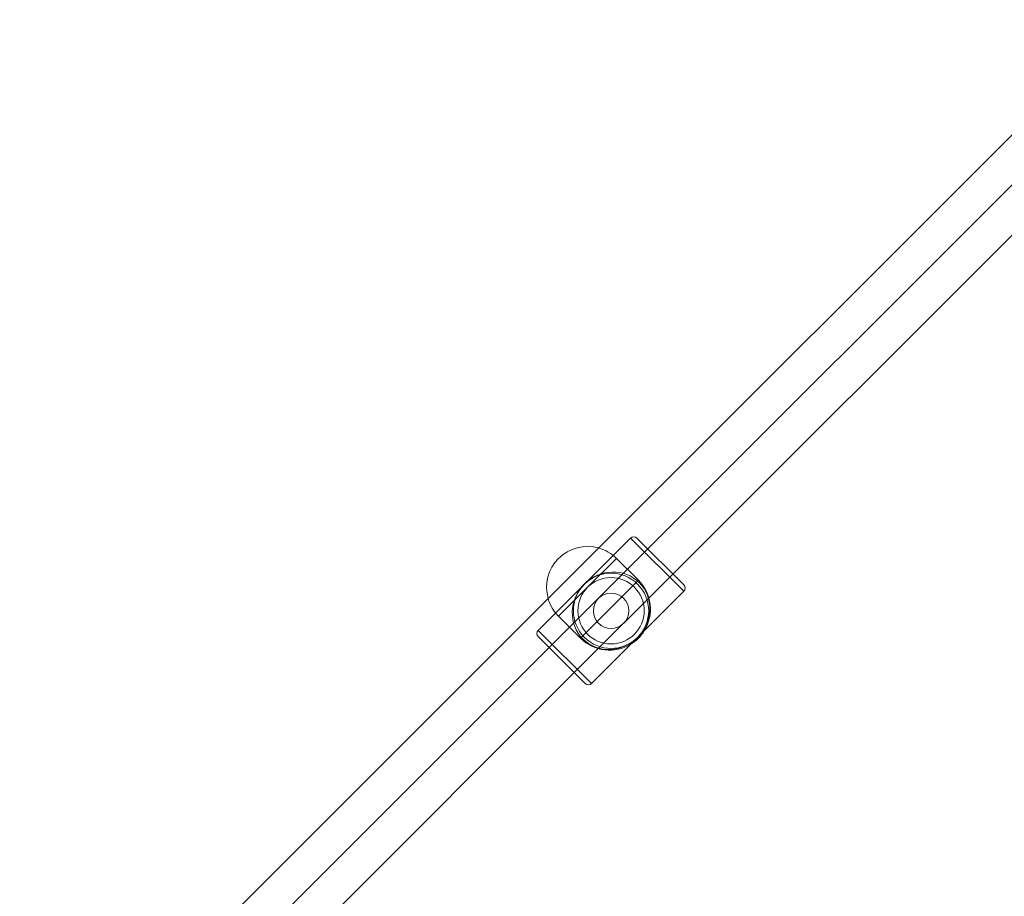
# Model space of a CAD drawing. Units: millimetres. Extents: x -1040 to 7919, y -2135 to 6420.
# Drawn here: x 1485 to 1930, y 3703 to 4099 of the extents above; entities that cross this region are included whole.
import ezdxf

# ---------------------------------------------------------------- set-up
doc = ezdxf.new("R2010")
doc.units = ezdxf.units.MM
doc.header["$MEASUREMENT"] = 0
doc.layers.add('område', color=7, linetype='Continuous', lineweight=9)

msp = doc.modelspace()

# ---------------------------------------------------------------- linework, layer by layer
at = {"layer": 'område'}
for p, q in [((1985.88, 4098.95), (1747.11, 3860.18)), ((1986.35, 4076.79), (1769.26, 3859.71)), ((1780.58, 3848.39), (1997.66, 4065.47)), ((1761.49, 3864.66), (1719.77, 3822.94)), ((1785.53, 3840.61), (1761.49, 3864.66)), ((1764.31, 3864.66), (1785.53, 3843.44)), ((1747.11, 3860.18), (1724.25, 3837.32)), ((1769.26, 3859.71), (1724.72, 3815.16)), ((1742.04, 3842.38), (1755.12, 3855.46)), ((1755.12, 3855.46), (1765.02, 3845.56)), ((1736.03, 3803.85), (1780.58, 3848.39)), ((1740.33, 3843.49), (1740.25, 3843.56)), ((1740.37, 3843.54), (1740.3, 3843.61)), ((1740.38, 3843.55), (1740.31, 3843.62)), ((1740.43, 3843.6), (1740.36, 3843.67)), ((1740.53, 3843.7), (1740.46, 3843.77)), ((1740.55, 3843.72), (1740.48, 3843.79)), ((1740.57, 3843.74), (1740.5, 3843.81)), ((1740.6, 3843.77), (1740.52, 3843.84)), ((1740.62, 3843.79), (1740.55, 3843.86)), ((1740.63, 3843.8), (1740.56, 3843.87)), ((1740.63, 3843.8), (1740.56, 3843.87)), ((1740.66, 3843.83), (1740.59, 3843.9)), ((1740.68, 3843.86), (1740.61, 3843.93)), ((1740.71, 3843.88), (1740.64, 3843.95)), ((1740.73, 3843.9), (1740.66, 3843.97)), ((1740.66, 3843.83), (1740.66, 3843.83)), ((1740.82, 3843.99), (1740.75, 3844.06)), ((1740.87, 3844.04), (1740.8, 3844.11)), ((1740.88, 3844.05), (1740.81, 3844.12)), ((1740.93, 3844.1), (1740.86, 3844.17)), ((1741.06, 3844.21), (1740.99, 3844.29)), ((1741.06, 3844.22), (1741, 3844.29)), ((1741.1, 3844.25), (1741.03, 3844.32)), ((1741.18, 3844.32), (1741.11, 3844.4)), ((1741.48, 3844.59), (1741.41, 3844.67)), ((1741.5, 3844.61), (1741.43, 3844.68)), ((1741.97, 3845.01), (1741.91, 3845.09)), ((1742.18, 3845.17), (1742.12, 3845.25)), ((1742.35, 3845.3), (1742.29, 3845.38)), ((1742.36, 3845.31), (1742.3, 3845.39)), ((1742.37, 3845.32), (1742.31, 3845.4)), ((1742.43, 3845.36), (1742.37, 3845.44)), ((1742.47, 3845.39), (1742.41, 3845.47)), ((1742.62, 3845.5), (1742.56, 3845.58)), ((1742.92, 3845.72), (1742.87, 3845.8)), ((1743.03, 3845.79), (1742.97, 3845.87)), ((1751.94, 3832.48), (1765.02, 3845.56)), ((1728.96, 3829.3), (1742.04, 3842.38)), ((1738.63, 3841.4), (1738.55, 3841.45)), ((1738.7, 3841.5), (1738.62, 3841.56)), ((1738.92, 3841.8), (1738.84, 3841.86)), ((1739.03, 3841.96), (1738.95, 3842.02)), ((1739.06, 3842), (1738.98, 3842.06)), ((1739.11, 3842.06), (1739.03, 3842.12)), ((1739.11, 3842.05), (1739.03, 3842.11)), ((1739.12, 3842.07), (1739.04, 3842.13)), ((1739.25, 3842.24), (1739.17, 3842.3)), ((1739.41, 3842.45), (1739.34, 3842.51)), ((1739.81, 3842.93), (1739.74, 3842.99)), ((1739.83, 3842.94), (1739.75, 3843.01)), ((1740.1, 3843.25), (1740.02, 3843.31)), ((1740.17, 3843.33), (1740.1, 3843.4)), ((1740.2, 3843.36), (1740.13, 3843.43)), ((1740.21, 3843.37), (1740.14, 3843.43)), ((1785.53, 3840.61), (1743.81, 3798.9)), ((1724.25, 3837.32), (1485.48, 3598.55)), ((1738.86, 3819.4), (1751.94, 3832.48)), ((1728.96, 3829.3), (1738.86, 3819.4)), ((1719.77, 3822.94), (1743.81, 3798.9)), ((1766.05, 3821.31), (1766.12, 3821.25)), ((1766.17, 3821.48), (1766.25, 3821.42)), ((1766.19, 3821.5), (1766.27, 3821.44)), ((1766.19, 3821.49), (1766.26, 3821.43)), ((1766.23, 3821.56), (1766.31, 3821.5)), ((1766.26, 3821.6), (1766.34, 3821.54)), ((1766.37, 3821.75), (1766.45, 3821.69)), ((1766.59, 3822.05), (1766.67, 3822)), ((1766.66, 3822.16), (1766.75, 3822.1)), ((1740.98, 3798.9), (1719.77, 3820.11)), ((1762.27, 3817.76), (1762.32, 3817.68)), ((1762.37, 3817.83), (1762.43, 3817.75)), ((1762.68, 3818.05), (1762.73, 3817.97)), ((1762.83, 3818.16), (1762.89, 3818.08)), ((1762.87, 3818.19), (1762.93, 3818.11)), ((1762.92, 3818.24), (1762.99, 3818.16)), ((1762.93, 3818.24), (1762.99, 3818.16)), ((1762.94, 3818.25), (1763, 3818.17)), ((1763.11, 3818.38), (1763.17, 3818.3)), ((1763.32, 3818.54), (1763.38, 3818.47)), ((1763.8, 3818.94), (1763.86, 3818.87)), ((1763.81, 3818.96), (1763.88, 3818.88)), ((1764.12, 3819.23), (1764.18, 3819.15)), ((1764.2, 3819.3), (1764.27, 3819.23)), ((1764.23, 3819.33), (1764.3, 3819.26)), ((1764.24, 3819.34), (1764.31, 3819.27)), ((1764.36, 3819.46), (1764.43, 3819.38)), ((1764.41, 3819.5), (1764.48, 3819.43)), ((1764.42, 3819.51), (1764.49, 3819.44)), ((1764.47, 3819.56), (1764.54, 3819.49)), ((1764.57, 3819.66), (1764.64, 3819.58)), ((1764.59, 3819.68), (1764.66, 3819.61)), ((1764.61, 3819.7), (1764.68, 3819.63)), ((1764.64, 3819.72), (1764.71, 3819.65)), ((1764.64, 3819.72), (1764.64, 3819.72)), ((1764.66, 3819.75), (1764.73, 3819.68)), ((1764.67, 3819.76), (1764.74, 3819.68)), ((1764.67, 3819.76), (1764.74, 3819.69)), ((1764.7, 3819.79), (1764.77, 3819.72)), ((1764.73, 3819.81), (1764.8, 3819.74)), ((1764.75, 3819.83), (1764.82, 3819.76)), ((1764.77, 3819.86), (1764.84, 3819.79)), ((1764.86, 3819.95), (1764.93, 3819.88)), ((1764.91, 3820), (1764.98, 3819.93)), ((1764.92, 3820.01), (1764.99, 3819.94)), ((1764.97, 3820.06), (1765.04, 3819.99)), ((1765.08, 3820.19), (1765.16, 3820.12)), ((1765.09, 3820.19), (1765.16, 3820.12)), ((1765.12, 3820.22), (1765.19, 3820.16)), ((1765.2, 3820.31), (1765.27, 3820.24)), ((1765.46, 3820.61), (1765.54, 3820.54)), ((1765.48, 3820.63), (1765.56, 3820.56)), ((1765.88, 3821.1), (1765.96, 3821.04)), ((1724.72, 3815.16), (1507.63, 3598.08)), ((1518.95, 3586.76), (1736.03, 3803.85))]:
    msp.add_line(p, q, dxfattribs=at)
for radius in [15, 8]:
    msp.add_circle((1752.65, 3831.78), radius, dxfattribs=at)
for centre, radius, start, end in [((1762.9, 3863.24), 2, 45, 135), ((1742.04, 3842.38), 18.5, 74.1099, 195.8901), ((1742.04, 3842.38), 18.5, 45, 74.1099), ((1752.65, 3831.78), 17, -45, 135), ((1752.65, 3831.78), 17, 135, 315), ((1751.94, 3832.48), 18.5, 328.3512, 45), ((1784.11, 3842.03), 2, 315, 45), ((1742.04, 3842.38), 18.5, 195.8901, 225), ((1721.18, 3821.52), 2, 135, 225), ((1751.94, 3832.48), 18.5, 301.6488, 328.3512), ((1751.94, 3832.48), 18.5, 225, 301.6488), ((1742.39, 3800.31), 2, 225, 315)]:
    msp.add_arc(centre, radius, start, end, dxfattribs=at)
at = {"layer": 'område', "extrusion": (0, 0, -1)}
for major_axis in [(12.73, 12.73), (-12.73, -12.73)]:
    msp.add_ellipse((1752.65, 3831.78), major_axis=major_axis, ratio=0.944444, start_param=-1.570796, end_param=1.570796, dxfattribs=at)
at = {"layer": 'område'}
for points in [[(1740.59, 3843.9), (1740.14, 3843.45), (1739.72, 3842.98), (1739.32, 3842.49)], [(1741.93, 3845.1), (1741.46, 3844.73), (1741.01, 3844.32), (1740.59, 3843.9)], [(1742.87, 3845.8), (1742.55, 3845.58), (1742.24, 3845.35), (1741.93, 3845.1)], [(1742.97, 3845.87), (1742.97, 3845.87), (1742.94, 3845.85), (1742.87, 3845.8)], [(1738.62, 3841.56), (1738.57, 3841.49), (1738.55, 3841.45), (1738.55, 3841.45)], [(1739.32, 3842.49), (1739.08, 3842.19), (1738.84, 3841.88), (1738.62, 3841.56)], [(1765.97, 3821.06), (1766.22, 3821.36), (1766.45, 3821.68), (1766.67, 3822)], [(1766.67, 3822), (1766.72, 3822.06), (1766.75, 3822.1), (1766.75, 3822.1)], [(1762.32, 3817.68), (1762.32, 3817.68), (1762.36, 3817.7), (1762.43, 3817.75)], [(1762.43, 3817.75), (1762.75, 3817.97), (1763.06, 3818.21), (1763.36, 3818.45)], [(1763.36, 3818.45), (1763.83, 3818.83), (1764.28, 3819.23), (1764.71, 3819.65)], [(1764.71, 3819.65), (1765.15, 3820.1), (1765.58, 3820.57), (1765.97, 3821.06)]]:
    msp.add_open_spline(points, degree=3, dxfattribs=at)

doc.saveas('drawing.dxf')
